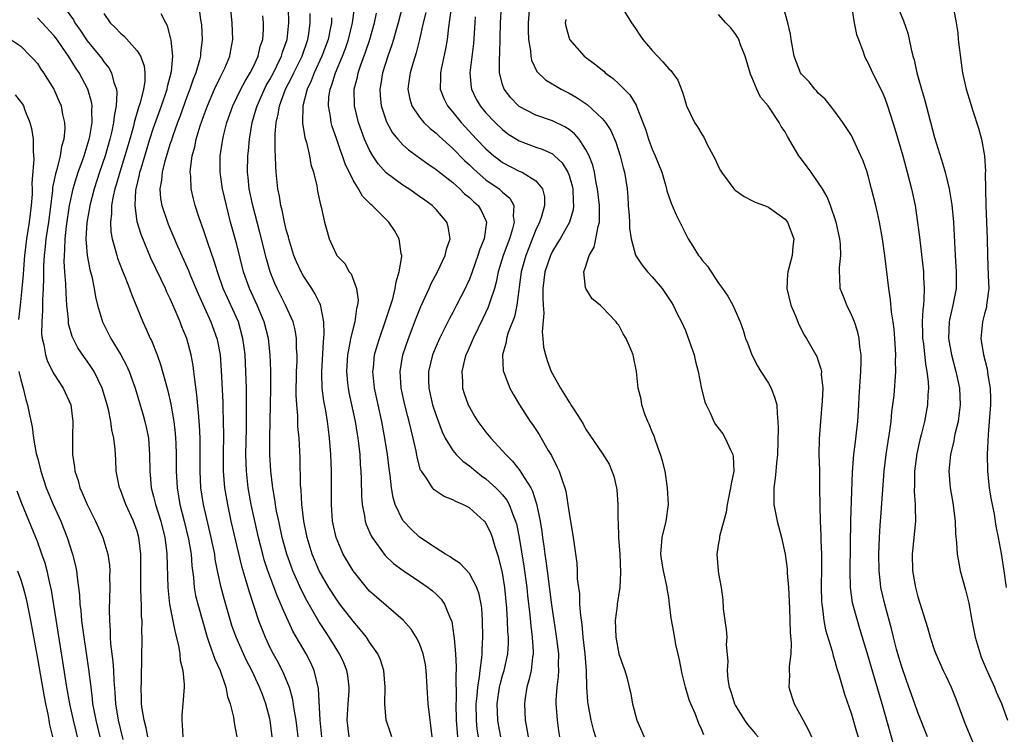
# Model space of a CAD drawing. Units: inches. Extents: x 2502000 to 2505000, y 1476000 to 1479000.
# Drawn here: x 2503583 to 2503701, y 1476423 to 1476509 of the extents above; entities that cross this region are included whole.
import ezdxf

# ---------------------------------------------------------------- set-up
doc = ezdxf.new("R2010")
doc.units = ezdxf.units.IN
doc.header["$MEASUREMENT"] = 0
doc.layers.add('LD25021476_2ft', color=206, linetype='Continuous')

msp = doc.modelspace()

# ---------------------------------------------------------------- linework, layer by layer
at = {"layer": 'LD25021476_2ft'}
for points, elevation in [([(2503619.25, 1476423), (2503619.06, 1476425), (2503618.84, 1476428.84), (2503618.33, 1476431), (2503617.91, 1476431.91), (2503617.34, 1476433), (2503615.74, 1476435.74), (2503614.49, 1476438.49), (2503614.31, 1476439), (2503613.9, 1476439.9), (2503612.75, 1476443), (2503612.32, 1476444.32), (2503612.13, 1476445), (2503611.62, 1476447), (2503610.74, 1476451), (2503610.38, 1476453), (2503610.16, 1476455), (2503610.1, 1476457), (2503610.16, 1476460.16), (2503610.17, 1476461.83), (2503610.19, 1476463), (2503610.19, 1476464.19), (2503610.17, 1476465), (2503610.11, 1476467), (2503610, 1476469), (2503609.9, 1476469.9), (2503609.75, 1476471), (2503609.2, 1476473), (2503608.29, 1476475), (2503607.87, 1476475.87), (2503607.38, 1476477), (2503606.68, 1476479), (2503606.29, 1476480.29), (2503605.51, 1476482.49), (2503605, 1476484.07), (2503604.48, 1476485.52), (2503604.01, 1476487), (2503603.8, 1476487.8), (2503603.53, 1476489), (2503603.46, 1476490.54), (2503603.4, 1476491), (2503603.42, 1476491.42), (2503603.64, 1476493), (2503603.95, 1476494.05), (2503604.12, 1476495), (2503604.61, 1476496.61), (2503605, 1476497.72), (2503605.47, 1476499), (2503606.32, 1476501), (2503607, 1476502.43), (2503607.19, 1476502.81), (2503607.3, 1476503), (2503607.56, 1476503.56), (2503608.17, 1476505), (2503608.29, 1476505.71), (2503608.54, 1476507), (2503608.44, 1476509), (2503608.13, 1476512.13)], 8528), ([(2503688.1, 1476512.1), (2503689.26, 1476509.26), (2503689.78, 1476507.78), (2503689.96, 1476507), (2503690.18, 1476505.82), (2503690.39, 1476505), (2503690.55, 1476504.55), (2503690.87, 1476503), (2503691.44, 1476501), (2503691.8, 1476499.8), (2503693, 1476495.18), (2503693.99, 1476491.99), (2503694.26, 1476491), (2503694.75, 1476489), (2503695.09, 1476487.09), (2503695.28, 1476485), (2503695.46, 1476481), (2503695.59, 1476479), (2503695.58, 1476477), (2503695.2, 1476475), (2503694.78, 1476473.22), (2503694.75, 1476473), (2503694.69, 1476471), (2503695.03, 1476469), (2503695.57, 1476467), (2503696, 1476465), (2503696.1, 1476463), (2503695.98, 1476462.02), (2503695.83, 1476461), (2503695.45, 1476459.45), (2503695.37, 1476459), (2503695.33, 1476458.67), (2503694.93, 1476457), (2503694.73, 1476455), (2503694.87, 1476453), (2503695.19, 1476451.19), (2503695.47, 1476449), (2503695.51, 1476447.51), (2503695.64, 1476446.36), (2503695.72, 1476445), (2503695.91, 1476443.91), (2503696.1, 1476443), (2503696.72, 1476440.72), (2503697.11, 1476439.11), (2503697.48, 1476437), (2503697.87, 1476435), (2503698.48, 1476433), (2503698.62, 1476432.62), (2503699.21, 1476431.21), (2503699.59, 1476430.41), (2503700.2, 1476429), (2503700.43, 1476428.43), (2503701.04, 1476427.04), (2503701.76, 1476425)], 8564), ([(2503588.13, 1476511), (2503589.35, 1476509.35), (2503589.53, 1476509), (2503590.14, 1476508.14), (2503591, 1476506.85), (2503592.53, 1476505), (2503592.73, 1476504.73), (2503593, 1476504.31), (2503593.59, 1476503.59), (2503593.92, 1476503), (2503594.2, 1476501.8), (2503594.51, 1476501), (2503594.57, 1476500.57), (2503594.47, 1476499), (2503594.23, 1476497.77), (2503594.18, 1476497), (2503593.97, 1476495.97), (2503593.74, 1476495), (2503593.17, 1476493), (2503592.49, 1476491), (2503591.83, 1476489), (2503591.31, 1476487), (2503591.28, 1476486.72), (2503590.97, 1476484.97), (2503590.85, 1476483), (2503590.99, 1476480.99), (2503591.3, 1476479.31), (2503591.54, 1476478.46), (2503591.84, 1476477), (2503592.01, 1476476.01), (2503592.26, 1476475), (2503592.85, 1476473), (2503593.84, 1476471), (2503595.03, 1476469), (2503595.73, 1476467.73), (2503596.05, 1476467), (2503596.78, 1476465), (2503597.74, 1476461.74), (2503597.94, 1476461), (2503598.14, 1476460.14), (2503598.36, 1476459), (2503598.52, 1476457), (2503598.53, 1476455), (2503598.58, 1476454.58), (2503598.71, 1476453), (2503599, 1476451.97), (2503599.23, 1476451), (2503599.85, 1476449), (2503600.35, 1476447), (2503600.56, 1476445.44), (2503600.6, 1476445), (2503600.69, 1476441), (2503600.91, 1476439), (2503601.58, 1476435.58), (2503602.01, 1476433.99), (2503602.16, 1476433), (2503602.2, 1476432.2), (2503602.53, 1476431), (2503602.68, 1476429.32), (2503602.66, 1476429), (2503602.52, 1476427), (2503602.38, 1476425.62), (2503602.38, 1476425), (2503602.45, 1476424.45), (2503602.52, 1476423)], 8520), ([(2503593, 1476510.12), (2503593.76, 1476509), (2503594.41, 1476508.41), (2503595, 1476507.77), (2503595.43, 1476507.43), (2503597, 1476505.64), (2503597.4, 1476505), (2503597.84, 1476503.84), (2503597.93, 1476503), (2503597.92, 1476501.92), (2503597.78, 1476501), (2503597.38, 1476499.38), (2503597.19, 1476498.81), (2503596.72, 1476497.28), (2503596.67, 1476497), (2503596.56, 1476496.56), (2503596.13, 1476495), (2503595.55, 1476493), (2503594.92, 1476491), (2503594.5, 1476489.5), (2503594.34, 1476489), (2503594.14, 1476488.14), (2503593.94, 1476487), (2503593.94, 1476486.06), (2503593.79, 1476485), (2503593.84, 1476483.84), (2503593.99, 1476483), (2503594.41, 1476481.59), (2503594.55, 1476481), (2503594.66, 1476480.66), (2503595.21, 1476479.21), (2503595.53, 1476478.47), (2503596.09, 1476477), (2503596.32, 1476476.32), (2503597.69, 1476473), (2503598.11, 1476472.11), (2503598.59, 1476471), (2503598.73, 1476470.73), (2503599.41, 1476469), (2503599.84, 1476467.84), (2503600.45, 1476465.55), (2503600.7, 1476464.7), (2503601.07, 1476463.07), (2503601.43, 1476461), (2503601.6, 1476459.6), (2503601.65, 1476459), (2503601.67, 1476458.33), (2503601.73, 1476457), (2503601.72, 1476455), (2503601.82, 1476453), (2503602.01, 1476452.01), (2503602.17, 1476451), (2503602.67, 1476449), (2503603.19, 1476446.81), (2503603.5, 1476445), (2503603.6, 1476443.6), (2503603.79, 1476442.21), (2503603.88, 1476441), (2503604.04, 1476440.04), (2503604.3, 1476439), (2503605.44, 1476435), (2503605.7, 1476434.3), (2503606.35, 1476432.35), (2503606.99, 1476431), (2503607.7, 1476429), (2503607.88, 1476427.88), (2503608.23, 1476427), (2503608.61, 1476425.39), (2503608.69, 1476424.69), (2503609.02, 1476423)], 8522), ([(2503613.28, 1476423), (2503613.04, 1476425), (2503613, 1476425.19), (2503612.51, 1476427), (2503612.09, 1476428.09), (2503611.75, 1476429), (2503610.81, 1476431), (2503610.19, 1476432.19), (2503609.81, 1476433), (2503608.93, 1476435), (2503608.43, 1476436.43), (2503607.52, 1476439.52), (2503607.13, 1476441), (2503606.7, 1476443), (2503606.42, 1476444.42), (2503606.35, 1476445), (2503606.11, 1476446.11), (2503605.94, 1476447), (2503605, 1476451), (2503604.69, 1476453), (2503604.58, 1476455), (2503604.6, 1476457), (2503604.59, 1476459), (2503604.53, 1476460.53), (2503604.49, 1476461), (2503604.42, 1476461.58), (2503604.21, 1476464.21), (2503603.94, 1476466.06), (2503603.85, 1476467), (2503603.75, 1476467.75), (2503603.52, 1476469), (2503602.98, 1476471), (2503602.41, 1476472.41), (2503602.19, 1476473), (2503601.61, 1476474.39), (2503601, 1476475.75), (2503600.58, 1476476.58), (2503600.41, 1476477), (2503599.9, 1476478.1), (2503598.68, 1476480.68), (2503597.5, 1476483.5), (2503597.03, 1476485.03), (2503596.76, 1476487), (2503596.86, 1476488.86), (2503596.89, 1476489), (2503597.3, 1476490.7), (2503597.34, 1476491), (2503597.48, 1476491.48), (2503598.56, 1476495), (2503599, 1476496.36), (2503599.95, 1476499), (2503600.62, 1476501), (2503600.67, 1476501.33), (2503601, 1476502.53), (2503601.15, 1476503.15), (2503601.3, 1476505), (2503601.09, 1476506.91), (2503601.08, 1476507.08), (2503600.65, 1476508.65), (2503600.45, 1476509), (2503599.91, 1476510.09)], 8524), ([(2503604.45, 1476511), (2503604.65, 1476509.35), (2503604.71, 1476509), (2503604.74, 1476508.74), (2503604.83, 1476507), (2503604.63, 1476505.37), (2503604.62, 1476505), (2503604.5, 1476504.5), (2503604.06, 1476503), (2503603.76, 1476502.24), (2503603.34, 1476501), (2503603, 1476500.09), (2503602.2, 1476497.8), (2503601.89, 1476497), (2503601.26, 1476495.26), (2503601.14, 1476494.86), (2503601, 1476494.47), (2503600.34, 1476492.34), (2503600.02, 1476491), (2503599.95, 1476490.05), (2503599.76, 1476489), (2503599.84, 1476487.84), (2503599.99, 1476487), (2503600.65, 1476485), (2503600.75, 1476484.75), (2503601.88, 1476482.12), (2503603.19, 1476479.19), (2503603.45, 1476478.55), (2503604.37, 1476476.37), (2503605.89, 1476473), (2503606.59, 1476471), (2503606.67, 1476470.67), (2503606.99, 1476469), (2503607.14, 1476467.14), (2503607.31, 1476463.31), (2503607.32, 1476462.68), (2503607.38, 1476461), (2503607.4, 1476459.4), (2503607.36, 1476457), (2503607.37, 1476455), (2503607.53, 1476453), (2503607.87, 1476451), (2503608.31, 1476449), (2503609.56, 1476443.56), (2503610.06, 1476441.94), (2503610.48, 1476440.48), (2503611.64, 1476437), (2503612.01, 1476436.01), (2503612.42, 1476435), (2503613, 1476433.78), (2503613.4, 1476433), (2503613.97, 1476431.97), (2503614.65, 1476430.65), (2503615.3, 1476429), (2503615.69, 1476427.69), (2503615.92, 1476426.08), (2503616.11, 1476425), (2503616.34, 1476423)], 8526), ([(2503627.66, 1476423), (2503627.5, 1476423.5), (2503627, 1476425), (2503626.83, 1476427), (2503626.86, 1476429), (2503626.69, 1476431), (2503626.29, 1476432.29), (2503625.97, 1476433), (2503625, 1476434.41), (2503624.62, 1476435), (2503623.9, 1476435.9), (2503623, 1476436.94), (2503621.43, 1476439), (2503621, 1476439.58), (2503620.09, 1476441), (2503618.94, 1476443), (2503618.1, 1476445), (2503617.48, 1476447), (2503617.41, 1476447.41), (2503617.07, 1476449), (2503616.82, 1476451), (2503616.74, 1476452.74), (2503616.68, 1476453.32), (2503616.62, 1476456.62), (2503616.59, 1476457.41), (2503616.5, 1476459), (2503616.37, 1476460.37), (2503616.34, 1476461.66), (2503616.23, 1476463), (2503616.17, 1476464.17), (2503616.2, 1476467), (2503616.26, 1476468.26), (2503616.26, 1476469), (2503616.2, 1476469.8), (2503616.19, 1476471), (2503616.03, 1476472.03), (2503615.78, 1476473), (2503614.89, 1476475), (2503613.88, 1476477), (2503613.6, 1476477.6), (2503613.02, 1476479.02), (2503612.57, 1476480.57), (2503611.77, 1476483.77), (2503610.92, 1476487), (2503610.51, 1476489), (2503610.38, 1476490.38), (2503610.3, 1476491), (2503610.33, 1476493), (2503610.4, 1476493.6), (2503610.52, 1476495), (2503610.86, 1476497), (2503611.36, 1476498.64), (2503611.45, 1476499), (2503612.34, 1476501), (2503612.56, 1476501.44), (2503613, 1476502.2), (2503613.41, 1476503), (2503613.82, 1476503.82), (2503614.39, 1476505), (2503614.52, 1476505.48), (2503615.07, 1476507), (2503615.26, 1476509), (2503615.22, 1476510.78)], 8532), ([(2503632.53, 1476423), (2503632.38, 1476424.38), (2503632.27, 1476425), (2503632.05, 1476427), (2503631.91, 1476429), (2503631.81, 1476431), (2503631.71, 1476431.71), (2503631.46, 1476433), (2503631, 1476434.23), (2503630.61, 1476435), (2503629.98, 1476435.98), (2503629.04, 1476437.04), (2503625.83, 1476439.83), (2503625, 1476440.56), (2503624.61, 1476441), (2503623, 1476443), (2503621.83, 1476445), (2503621.56, 1476445.56), (2503620.97, 1476447), (2503620.62, 1476448.62), (2503620.54, 1476449), (2503620.4, 1476451), (2503620.39, 1476455), (2503620.33, 1476457), (2503620.18, 1476459), (2503620.04, 1476460.04), (2503619.92, 1476461), (2503619.72, 1476462.28), (2503619.48, 1476463.48), (2503619.29, 1476465), (2503619.25, 1476466.75), (2503619.23, 1476467), (2503619.43, 1476470.57), (2503619.54, 1476471.54), (2503619.49, 1476473), (2503619.07, 1476475.07), (2503619, 1476475.19), (2503618.42, 1476476.42), (2503618.05, 1476477), (2503617, 1476478.58), (2503616.76, 1476479), (2503616.2, 1476480.2), (2503615.88, 1476481), (2503615.26, 1476483), (2503615.22, 1476483.22), (2503615, 1476483.97), (2503614.75, 1476485), (2503614.46, 1476486.46), (2503614.31, 1476487), (2503614.14, 1476488.14), (2503613.96, 1476489), (2503613.74, 1476491), (2503613.69, 1476491.69), (2503613.66, 1476493), (2503613.62, 1476493.62), (2503613.64, 1476495), (2503613.62, 1476495.62), (2503613.73, 1476497), (2503614, 1476498), (2503614.13, 1476499), (2503614.89, 1476501), (2503615.61, 1476502.39), (2503615.88, 1476503), (2503616.86, 1476505), (2503617.57, 1476507), (2503617.68, 1476507.68), (2503617.86, 1476509), (2503617.86, 1476510.14)], 8534), ([(2503638.09, 1476423), (2503637.95, 1476423.95), (2503637.86, 1476425), (2503637.84, 1476427), (2503637.95, 1476427.95), (2503638.01, 1476429), (2503638.24, 1476430.24), (2503638.3, 1476431), (2503638.52, 1476432.52), (2503638.54, 1476433), (2503638.53, 1476433.47), (2503638.61, 1476435), (2503638.58, 1476437), (2503638.49, 1476438.49), (2503638.42, 1476439), (2503638.19, 1476440.19), (2503637.89, 1476441), (2503637, 1476442.69), (2503635.89, 1476443.89), (2503635, 1476444.44), (2503634.69, 1476444.69), (2503634.15, 1476445), (2503633, 1476445.74), (2503631, 1476447.07), (2503630, 1476448), (2503629.06, 1476449), (2503629, 1476449.08), (2503628.08, 1476451), (2503627.82, 1476451.82), (2503627.64, 1476453), (2503627.48, 1476454.52), (2503627.34, 1476455.34), (2503627.16, 1476457), (2503626.84, 1476459), (2503626.46, 1476461), (2503625.59, 1476465), (2503625.39, 1476467), (2503625.45, 1476467.45), (2503625.6, 1476469), (2503625.9, 1476470.1), (2503626.17, 1476471), (2503626.88, 1476473), (2503627.78, 1476475.78), (2503628.09, 1476477), (2503628.19, 1476477.81), (2503628.57, 1476479), (2503628.86, 1476480.87), (2503628.86, 1476481), (2503628.81, 1476481.19), (2503628.57, 1476483), (2503628.01, 1476484.01), (2503627.31, 1476485), (2503627, 1476485.3), (2503625.32, 1476487), (2503625.14, 1476487.14), (2503624.14, 1476488.14), (2503623.64, 1476489), (2503623, 1476490.04), (2503622.04, 1476492.04), (2503621.73, 1476493), (2503621.52, 1476493.52), (2503621, 1476495.08), (2503620.5, 1476496.5), (2503620.37, 1476497), (2503620.27, 1476497.73), (2503620.03, 1476499), (2503620.09, 1476500.09), (2503620.23, 1476501), (2503620.45, 1476501.55), (2503620.87, 1476503), (2503621.73, 1476505), (2503622.08, 1476505.92), (2503622.46, 1476507), (2503622.93, 1476509), (2503623.17, 1476510.83)], 8538), ([(2503640.79, 1476423), (2503640.5, 1476424.5), (2503640.42, 1476425), (2503640.36, 1476427), (2503640.64, 1476429), (2503640.7, 1476429.3), (2503641, 1476430.4), (2503641.18, 1476431), (2503641.63, 1476433), (2503641.7, 1476434.3), (2503641.7, 1476435), (2503641.64, 1476435.64), (2503641.59, 1476437), (2503641.51, 1476438.49), (2503641.27, 1476441), (2503641, 1476442.75), (2503640.57, 1476444.57), (2503640.12, 1476445.88), (2503639.78, 1476447), (2503639.57, 1476447.57), (2503639, 1476448.76), (2503638.89, 1476448.89), (2503638.79, 1476449), (2503637, 1476450.57), (2503636.21, 1476451), (2503635.36, 1476451.36), (2503635, 1476451.57), (2503633.97, 1476451.97), (2503633, 1476452.59), (2503632.76, 1476452.76), (2503632.57, 1476453), (2503631.85, 1476454.15), (2503631.23, 1476455), (2503631.14, 1476455.14), (2503630.71, 1476456.71), (2503630.59, 1476457.41), (2503630.24, 1476459), (2503629.99, 1476459.99), (2503629.77, 1476461), (2503629.6, 1476461.6), (2503629.24, 1476463), (2503628.8, 1476465), (2503628.67, 1476467), (2503629, 1476469), (2503629.66, 1476471), (2503630.58, 1476473.42), (2503631.16, 1476474.84), (2503631.46, 1476475.46), (2503632.17, 1476477), (2503632.41, 1476477.59), (2503633.17, 1476479), (2503634.1, 1476481), (2503634.25, 1476481.75), (2503634.69, 1476483), (2503634.45, 1476484.45), (2503634.29, 1476485), (2503633, 1476486.52), (2503632.53, 1476487), (2503631.63, 1476487.63), (2503631, 1476488.1), (2503629.73, 1476489), (2503629, 1476489.47), (2503627, 1476490.95), (2503626.02, 1476492.02), (2503625.38, 1476493), (2503625, 1476493.67), (2503624.4, 1476495), (2503624.01, 1476496.01), (2503623.66, 1476497), (2503623.18, 1476499), (2503623.15, 1476501), (2503623.53, 1476502.47), (2503623.62, 1476503), (2503623.94, 1476503.94), (2503624.52, 1476505.48), (2503625.02, 1476507), (2503625.58, 1476509), (2503625.82, 1476510.18)], 8540), ([(2503628.94, 1476511), (2503628.42, 1476509), (2503628.18, 1476508.18), (2503627.86, 1476507), (2503627.66, 1476506.34), (2503627.18, 1476505), (2503626.56, 1476503), (2503626.35, 1476501.65), (2503626.23, 1476501), (2503626.27, 1476500.27), (2503626.4, 1476499), (2503627, 1476497.21), (2503627.08, 1476497), (2503627.77, 1476495.77), (2503628.38, 1476495), (2503629, 1476494.31), (2503629.69, 1476493.69), (2503631, 1476492.76), (2503632.01, 1476492.01), (2503633, 1476491.36), (2503633.19, 1476491.19), (2503635, 1476489.76), (2503635.85, 1476489), (2503636.42, 1476488.42), (2503637, 1476487.95), (2503637.49, 1476487.49), (2503638.05, 1476487), (2503638.42, 1476486.42), (2503639, 1476485.21), (2503639.08, 1476485), (2503638.78, 1476483), (2503638.26, 1476481.74), (2503638.04, 1476481), (2503637.33, 1476479), (2503637, 1476478.13), (2503636.65, 1476477.35), (2503636.48, 1476477), (2503635.47, 1476475), (2503635, 1476474.1), (2503634.61, 1476473.39), (2503633.41, 1476471), (2503633, 1476470.07), (2503632.57, 1476469), (2503632.08, 1476467), (2503632.08, 1476465.92), (2503632.11, 1476465), (2503632.58, 1476463), (2503633, 1476461.7), (2503633.74, 1476459.74), (2503634.11, 1476459), (2503635, 1476457.48), (2503635.4, 1476457), (2503636.2, 1476456.2), (2503637, 1476455.65), (2503637.77, 1476455), (2503638.46, 1476454.46), (2503639, 1476454.09), (2503640.18, 1476453), (2503640.59, 1476452.59), (2503641, 1476452.14), (2503641.51, 1476451.51), (2503641.78, 1476451), (2503642.23, 1476449.77), (2503642.57, 1476449), (2503642.67, 1476448.67), (2503643.01, 1476447.01), (2503643.57, 1476443.57), (2503643.93, 1476441), (2503644.02, 1476440.02), (2503644.28, 1476437.72), (2503644.39, 1476436.39), (2503644.58, 1476435), (2503644.7, 1476433.3), (2503644.7, 1476433), (2503644.62, 1476432.62), (2503644.44, 1476431), (2503644.18, 1476429.82), (2503643.92, 1476429), (2503643.72, 1476427.72), (2503643.63, 1476427), (2503643.73, 1476425), (2503643.94, 1476423.94), (2503644.07, 1476423)], 8542), ([(2503631.75, 1476510.25), (2503631.46, 1476509), (2503631.02, 1476506.98), (2503630.6, 1476505.4), (2503630.22, 1476504.22), (2503629.86, 1476503), (2503629.66, 1476501.66), (2503629.59, 1476501), (2503629.83, 1476499.83), (2503630.08, 1476499), (2503631, 1476497.65), (2503631.53, 1476497), (2503632.27, 1476496.27), (2503633, 1476495.7), (2503633.35, 1476495.35), (2503635, 1476493.87), (2503636.43, 1476492.43), (2503637, 1476491.9), (2503637.45, 1476491.45), (2503637.94, 1476491), (2503639, 1476490.1), (2503640.58, 1476489), (2503640.81, 1476488.81), (2503641, 1476488.61), (2503641.87, 1476487.87), (2503642.34, 1476487), (2503642.28, 1476485.72), (2503642.41, 1476485), (2503642.21, 1476484.21), (2503641.83, 1476483), (2503641.08, 1476481), (2503640.48, 1476479), (2503640.24, 1476477.76), (2503640.02, 1476477), (2503639.5, 1476475.5), (2503639.36, 1476475), (2503639.26, 1476474.74), (2503638.62, 1476473.38), (2503637.45, 1476471), (2503636.72, 1476469.28), (2503636.59, 1476469), (2503636.43, 1476468.43), (2503636.09, 1476467), (2503636.19, 1476465.81), (2503636.19, 1476465), (2503636.38, 1476464.38), (2503636.86, 1476463), (2503637, 1476462.71), (2503637.63, 1476461.63), (2503638.02, 1476461), (2503639, 1476459.72), (2503639.58, 1476459), (2503641, 1476457.46), (2503641.39, 1476457), (2503642.21, 1476456.21), (2503643.08, 1476455.08), (2503643.3, 1476454.7), (2503644.39, 1476453), (2503644.61, 1476452.61), (2503645, 1476451.31), (2503645.08, 1476451.08), (2503645.51, 1476449), (2503645.72, 1476447.72), (2503645.8, 1476447), (2503645.96, 1476445.96), (2503646.08, 1476445), (2503646.2, 1476444.2), (2503646.35, 1476443), (2503646.9, 1476438.9), (2503647.17, 1476437), (2503647.43, 1476435.43), (2503647.74, 1476433), (2503647.71, 1476431.71), (2503647.74, 1476431), (2503647.71, 1476430.29), (2503647.53, 1476429), (2503647.42, 1476427.42), (2503647.41, 1476427), (2503647.46, 1476426.54), (2503647.56, 1476425), (2503647.73, 1476423.73), (2503647.86, 1476423)], 8544), ([(2503634.85, 1476511), (2503634.63, 1476509.37), (2503634.48, 1476508.48), (2503634.32, 1476507), (2503634.14, 1476505.86), (2503633.64, 1476503.64), (2503633.52, 1476503), (2503633.54, 1476502.46), (2503633.49, 1476501), (2503633.91, 1476499.91), (2503634.36, 1476499), (2503635, 1476498.24), (2503636, 1476497), (2503637.88, 1476495), (2503639, 1476493.84), (2503639.95, 1476493), (2503640.53, 1476492.53), (2503641, 1476492.19), (2503643, 1476491.15), (2503643.37, 1476491), (2503645, 1476489.97), (2503645.82, 1476489), (2503646.04, 1476488.04), (2503646.05, 1476487), (2503645.67, 1476485.67), (2503645.44, 1476485), (2503645, 1476484.07), (2503643.8, 1476481), (2503643.25, 1476479), (2503642.73, 1476475), (2503642.42, 1476473.58), (2503641.69, 1476471.69), (2503641.49, 1476471), (2503641.45, 1476470.55), (2503641, 1476469), (2503641.09, 1476467.09), (2503641.11, 1476467), (2503641.87, 1476465), (2503642.27, 1476464.27), (2503643.02, 1476463), (2503644.32, 1476461), (2503644.61, 1476460.61), (2503645.41, 1476459.41), (2503646.5, 1476457.5), (2503646.88, 1476456.88), (2503647.55, 1476455.55), (2503647.8, 1476455), (2503648.21, 1476453.79), (2503648.5, 1476453), (2503648.6, 1476452.6), (2503648.87, 1476451), (2503649, 1476449.93), (2503649.5, 1476447), (2503649.92, 1476443.92), (2503649.96, 1476443), (2503649.98, 1476442.02), (2503650.12, 1476441), (2503650.25, 1476440.25), (2503650.28, 1476439), (2503650.37, 1476437.63), (2503650.53, 1476436.53), (2503650.67, 1476435), (2503650.89, 1476433), (2503651.05, 1476430.95), (2503651.12, 1476429), (2503651.23, 1476427.23), (2503651.26, 1476427), (2503651.62, 1476425), (2503651.9, 1476423.9), (2503652.17, 1476423)], 8546), ([(2503665.23, 1476423.23), (2503665, 1476423.86), (2503664.63, 1476424.63), (2503664.18, 1476425.82), (2503663.66, 1476427), (2503663.47, 1476427.47), (2503663.02, 1476429), (2503662.6, 1476430.6), (2503662.29, 1476432.29), (2503661.87, 1476434.13), (2503661.6, 1476435.6), (2503661.3, 1476437.3), (2503661.11, 1476439), (2503661, 1476439.77), (2503660.82, 1476440.82), (2503660.81, 1476441), (2503660.37, 1476443), (2503660.18, 1476444.18), (2503660.07, 1476445), (2503660.22, 1476447), (2503660.69, 1476449), (2503660.96, 1476451), (2503660.87, 1476453), (2503660.56, 1476455), (2503660.26, 1476456.26), (2503660.03, 1476457), (2503659.44, 1476458.56), (2503659.23, 1476459.23), (2503659, 1476459.74), (2503658.66, 1476460.66), (2503658.49, 1476461), (2503658.13, 1476461.87), (2503657.77, 1476463), (2503657.68, 1476463.68), (2503657.31, 1476465), (2503657.12, 1476467), (2503656.77, 1476468.77), (2503656.71, 1476469), (2503656.52, 1476469.48), (2503655.86, 1476471), (2503655.53, 1476471.53), (2503655, 1476472.58), (2503654.8, 1476472.8), (2503654.66, 1476473), (2503653, 1476474.76), (2503652.75, 1476475), (2503651.78, 1476475.78), (2503651.02, 1476477), (2503651, 1476477.12), (2503650.79, 1476479), (2503651, 1476479.56), (2503651.44, 1476481), (2503652.02, 1476481.98), (2503652.23, 1476483), (2503652.49, 1476484.49), (2503652.65, 1476485), (2503652.68, 1476485.32), (2503652.66, 1476487), (2503652.43, 1476489), (2503652.27, 1476489.73), (2503652.05, 1476491), (2503651.85, 1476491.85), (2503651.41, 1476493), (2503651, 1476493.8), (2503650.21, 1476495), (2503649.65, 1476495.65), (2503649, 1476496.15), (2503648.48, 1476496.48), (2503647, 1476497.19), (2503645, 1476497.9), (2503643, 1476498.94), (2503642.93, 1476499), (2503641.98, 1476499.98), (2503641.19, 1476501), (2503641, 1476501.57), (2503640.64, 1476503), (2503640.62, 1476504.62), (2503640.67, 1476505.33), (2503640.74, 1476509), (2503640.88, 1476511)], 8550), ([(2503644.23, 1476511), (2503644.07, 1476509), (2503644.07, 1476508.07), (2503644.11, 1476507), (2503644.36, 1476505.64), (2503644.4, 1476505), (2503644.49, 1476504.49), (2503645.14, 1476503.14), (2503646.15, 1476502.15), (2503648.06, 1476501), (2503649, 1476500.54), (2503649.98, 1476499.98), (2503651.17, 1476499.17), (2503653, 1476497.47), (2503653.38, 1476497), (2503654.03, 1476496.03), (2503654.62, 1476494.62), (2503655.15, 1476493), (2503655.53, 1476491.53), (2503655.69, 1476491), (2503655.98, 1476489), (2503656.06, 1476488.06), (2503656.12, 1476487), (2503656.23, 1476485.77), (2503656.28, 1476485), (2503656.28, 1476484.28), (2503656.49, 1476483), (2503657, 1476481.04), (2503657.8, 1476479.8), (2503658.46, 1476479), (2503659, 1476478.4), (2503660.21, 1476477), (2503660.54, 1476476.54), (2503661.34, 1476475.34), (2503661.54, 1476475), (2503662.03, 1476473.97), (2503662.52, 1476473), (2503663, 1476471.94), (2503663.27, 1476471.27), (2503664.06, 1476469), (2503664.23, 1476468.23), (2503664.55, 1476467), (2503664.94, 1476464.94), (2503665.35, 1476463.35), (2503665.5, 1476463), (2503665.97, 1476462.03), (2503666.43, 1476461), (2503666.64, 1476460.64), (2503667.5, 1476459.5), (2503667.79, 1476459), (2503668.43, 1476457.57), (2503668.72, 1476457), (2503668.76, 1476456.76), (2503668.82, 1476455), (2503668.51, 1476453.49), (2503668.44, 1476453), (2503668.02, 1476451), (2503667.92, 1476450.08), (2503667.13, 1476447.13), (2503667.11, 1476446.89), (2503667, 1476446.32), (2503666.81, 1476445), (2503666.96, 1476443), (2503667, 1476442.69), (2503667.33, 1476441), (2503667.52, 1476439.52), (2503667.56, 1476438.44), (2503667.75, 1476437), (2503667.93, 1476435.93), (2503667.98, 1476435), (2503667.93, 1476434.07), (2503668.11, 1476432.11), (2503668.03, 1476431), (2503668.1, 1476429.9), (2503668.27, 1476429), (2503668.47, 1476428.47), (2503668.9, 1476427), (2503669, 1476426.81), (2503670.14, 1476425), (2503670.49, 1476424.49), (2503671, 1476423.89), (2503671.42, 1476423.42), (2503671.78, 1476423)], 8552), ([(2503655.27, 1476511), (2503656.5, 1476509), (2503657, 1476508.32), (2503657.52, 1476507.52), (2503657.89, 1476507), (2503659, 1476505.66), (2503660.31, 1476504.31), (2503661, 1476503.45), (2503661.25, 1476503.25), (2503661.45, 1476503), (2503662.08, 1476502.09), (2503662.67, 1476500.67), (2503663, 1476499.43), (2503663.15, 1476499), (2503664.12, 1476497), (2503664.48, 1476496.47), (2503665, 1476495.59), (2503665.23, 1476495.23), (2503665.64, 1476494.36), (2503666.58, 1476492.58), (2503667, 1476491.68), (2503667.22, 1476491.22), (2503667.35, 1476491), (2503668.85, 1476489), (2503669, 1476488.85), (2503670.09, 1476488.09), (2503671, 1476487.62), (2503671.42, 1476487.42), (2503672.52, 1476487), (2503673, 1476486.79), (2503675, 1476485.36), (2503675.28, 1476485), (2503676.05, 1476483), (2503675.92, 1476482.08), (2503675.85, 1476481), (2503675.47, 1476479.47), (2503675.32, 1476479), (2503675.28, 1476478.72), (2503675.22, 1476477), (2503675.71, 1476475), (2503676.27, 1476473.73), (2503676.55, 1476473), (2503676.66, 1476472.66), (2503677.33, 1476471.33), (2503677.58, 1476471), (2503678.69, 1476469), (2503678.81, 1476468.81), (2503679, 1476468.31), (2503679.32, 1476467.32), (2503679.37, 1476467), (2503679.35, 1476466.65), (2503679.54, 1476465), (2503679.49, 1476463.49), (2503679.26, 1476461), (2503679.11, 1476458.89), (2503679.08, 1476457), (2503679.13, 1476455.13), (2503679.16, 1476453), (2503679.17, 1476450.83), (2503679.22, 1476449), (2503679.31, 1476447.31), (2503679.32, 1476446.68), (2503679.38, 1476445), (2503679.39, 1476443.39), (2503679.36, 1476441), (2503679.39, 1476439.39), (2503679.42, 1476439), (2503679.52, 1476438.48), (2503679.68, 1476437), (2503679.88, 1476435.88), (2503680.66, 1476433.34), (2503680.78, 1476432.78), (2503681, 1476432.14), (2503681.24, 1476431.24), (2503681.49, 1476430.51), (2503682.15, 1476428.15), (2503683, 1476425.73), (2503683.6, 1476423.6), (2503683.79, 1476423)], 8556), ([(2503692.16, 1476423), (2503691, 1476425.93), (2503690.63, 1476427), (2503689.66, 1476429.66), (2503689, 1476431.56), (2503688.58, 1476433), (2503688.42, 1476433.58), (2503688.05, 1476435), (2503687.85, 1476435.85), (2503687, 1476439), (2503686.55, 1476441), (2503686.51, 1476441.49), (2503686.32, 1476443), (2503686.29, 1476445), (2503686.36, 1476447), (2503686.46, 1476448.46), (2503686.52, 1476449.48), (2503686.95, 1476455), (2503687.19, 1476457), (2503687.41, 1476458.59), (2503687.57, 1476459.57), (2503687.76, 1476461), (2503687.87, 1476462.14), (2503687.99, 1476463), (2503688.12, 1476464.12), (2503688.32, 1476467), (2503688.31, 1476468.31), (2503688.34, 1476469), (2503688.22, 1476471), (2503688.12, 1476472.12), (2503688, 1476473), (2503687.81, 1476474.19), (2503687.7, 1476475.7), (2503687.49, 1476477), (2503687.03, 1476481), (2503686.73, 1476483), (2503686.36, 1476485), (2503686.12, 1476486.12), (2503685.92, 1476487), (2503685.42, 1476489), (2503685, 1476490.58), (2503684.87, 1476491), (2503684.39, 1476492.39), (2503684.14, 1476493), (2503683.22, 1476495), (2503683, 1476495.42), (2503681.94, 1476497), (2503681, 1476498.31), (2503680.48, 1476499), (2503679.82, 1476499.82), (2503679, 1476500.55), (2503678.8, 1476500.8), (2503678.59, 1476501), (2503677.89, 1476501.89), (2503677, 1476502.83), (2503676.88, 1476503), (2503676.35, 1476504.35), (2503676.11, 1476505), (2503675.74, 1476507), (2503675.66, 1476507.66), (2503675.35, 1476509), (2503674.76, 1476511)], 8560), ([(2503682.99, 1476511), (2503683.33, 1476509), (2503683.62, 1476507.62), (2503683.83, 1476507), (2503684.35, 1476505.65), (2503684.57, 1476505), (2503684.7, 1476504.7), (2503685, 1476504.14), (2503685.53, 1476503), (2503686.68, 1476500.68), (2503687, 1476499.93), (2503687.34, 1476499), (2503687.97, 1476497), (2503688.23, 1476496.23), (2503689.18, 1476493), (2503689.72, 1476491), (2503690.23, 1476489), (2503690.65, 1476487), (2503690.95, 1476484.95), (2503691.17, 1476483.17), (2503691.65, 1476479), (2503691.67, 1476478.33), (2503691.75, 1476477), (2503691.72, 1476475.72), (2503691.65, 1476475), (2503691.57, 1476474.43), (2503691.52, 1476473), (2503691.56, 1476471.56), (2503691.56, 1476471), (2503691.65, 1476470.35), (2503691.89, 1476467.89), (2503692.07, 1476467), (2503692.23, 1476465.77), (2503692.25, 1476465), (2503692.18, 1476464.18), (2503692.15, 1476463), (2503691.77, 1476461), (2503691.38, 1476459.38), (2503691.22, 1476458.78), (2503690.86, 1476457.14), (2503690.58, 1476455), (2503690.59, 1476453.41), (2503690.56, 1476452.56), (2503690.68, 1476451), (2503690.66, 1476450.66), (2503690.69, 1476449), (2503690.29, 1476445), (2503690.35, 1476443), (2503690.71, 1476441), (2503691, 1476439.88), (2503692.16, 1476436.16), (2503692.46, 1476435), (2503693, 1476433.39), (2503693.14, 1476433), (2503694.05, 1476431), (2503694.36, 1476430.36), (2503694.99, 1476428.99), (2503695.57, 1476427.57), (2503696.66, 1476424.66), (2503698.17, 1476421)], 8562), ([(2503695.27, 1476510.73), (2503695.61, 1476509), (2503695.79, 1476507.79), (2503695.86, 1476507), (2503696.19, 1476504.19), (2503696.36, 1476503), (2503696.79, 1476501), (2503697.32, 1476499.32), (2503697.59, 1476498.41), (2503698.3, 1476496.3), (2503698.65, 1476495), (2503699.02, 1476493), (2503699.12, 1476491.12), (2503699.11, 1476490.89), (2503699.12, 1476489), (2503699.16, 1476487), (2503699.25, 1476485), (2503699.32, 1476483), (2503699.36, 1476481), (2503699.47, 1476478.53), (2503699.52, 1476477), (2503699.29, 1476475.29), (2503699.27, 1476475), (2503699.24, 1476474.76), (2503699, 1476473.95), (2503698.75, 1476473), (2503698.55, 1476471), (2503698.89, 1476469), (2503699.35, 1476467.35), (2503699.43, 1476466.57), (2503699.7, 1476465), (2503699.73, 1476463.73), (2503699.73, 1476463), (2503699.59, 1476461), (2503699.44, 1476459.44), (2503699.32, 1476457), (2503699.36, 1476455), (2503699.42, 1476454.58), (2503699.57, 1476453), (2503699.76, 1476451.76), (2503700.17, 1476449.83), (2503700.39, 1476448.39), (2503700.67, 1476447), (2503701, 1476445.09), (2503701.33, 1476443), (2503701.6, 1476441)], 8566), ([(2503598.3, 1476423), (2503598.1, 1476424.1), (2503597.85, 1476425), (2503597.62, 1476426.38), (2503597.55, 1476427), (2503597.55, 1476427.55), (2503597.49, 1476429), (2503597.52, 1476429.52), (2503597.54, 1476431), (2503597.56, 1476431.56), (2503597.57, 1476433), (2503597.61, 1476434.39), (2503597.61, 1476435), (2503597.57, 1476435.57), (2503597.61, 1476437), (2503597.55, 1476437.55), (2503597.54, 1476439), (2503597.5, 1476439.5), (2503597.46, 1476441), (2503597.45, 1476445), (2503597.23, 1476447), (2503597, 1476447.79), (2503596.57, 1476449), (2503595.64, 1476451), (2503595, 1476452.76), (2503594.9, 1476453), (2503594.5, 1476455), (2503594.43, 1476456.43), (2503594.35, 1476457.65), (2503594.21, 1476459), (2503593.97, 1476459.97), (2503593.86, 1476461), (2503593.57, 1476462.43), (2503593.42, 1476463), (2503592.86, 1476464.87), (2503592.82, 1476465), (2503591.83, 1476467), (2503591.51, 1476467.51), (2503591, 1476468.26), (2503590.68, 1476468.68), (2503589.88, 1476469.88), (2503589.3, 1476471), (2503589.21, 1476471.21), (2503588.76, 1476472.76), (2503588.74, 1476473), (2503588.74, 1476473.26), (2503588.56, 1476475), (2503588.45, 1476476.45), (2503588.43, 1476477.57), (2503588.31, 1476479), (2503588.24, 1476480.24), (2503588.25, 1476481), (2503588.31, 1476481.69), (2503588.35, 1476483), (2503588.51, 1476484.51), (2503588.88, 1476487), (2503589.3, 1476489), (2503589.45, 1476489.45), (2503589.91, 1476491), (2503590.43, 1476492.43), (2503590.62, 1476493), (2503591, 1476494.19), (2503591.24, 1476495), (2503591.3, 1476495.3), (2503591.58, 1476497), (2503591.54, 1476498.46), (2503591.58, 1476499), (2503591.51, 1476499.51), (2503591.08, 1476501), (2503590.02, 1476503), (2503589.61, 1476503.61), (2503588.75, 1476505), (2503587.21, 1476507.21), (2503587, 1476507.48), (2503585.59, 1476509), (2503585, 1476509.61)], 8518), ([(2503622.53, 1476423), (2503622.31, 1476425), (2503622.32, 1476425.68), (2503622.4, 1476427), (2503622.53, 1476428.53), (2503622.55, 1476429), (2503622.38, 1476430.38), (2503622.27, 1476431), (2503621.91, 1476431.91), (2503621.39, 1476433), (2503620.14, 1476435), (2503619.68, 1476435.68), (2503618.9, 1476436.9), (2503617.43, 1476439.43), (2503616.75, 1476440.75), (2503615.76, 1476443), (2503615.55, 1476443.55), (2503615.03, 1476445), (2503614.48, 1476447), (2503614.05, 1476449), (2503613.8, 1476450.2), (2503613.66, 1476451), (2503613.59, 1476451.59), (2503613.33, 1476453), (2503613.31, 1476453.31), (2503613.1, 1476455), (2503613, 1476457), (2503612.98, 1476459), (2503613.01, 1476461.01), (2503613.08, 1476463), (2503613.11, 1476465), (2503613.09, 1476467.09), (2503613.01, 1476469.01), (2503612.81, 1476471), (2503612.3, 1476473), (2503611.45, 1476475), (2503610.52, 1476477), (2503609.83, 1476479), (2503609, 1476482.32), (2503608.27, 1476485), (2503607.75, 1476487), (2503607.3, 1476489), (2503607.02, 1476491), (2503607.02, 1476493), (2503607.32, 1476495), (2503607.41, 1476495.41), (2503607.82, 1476497), (2503608.54, 1476499), (2503609.51, 1476501), (2503610.01, 1476501.99), (2503610.63, 1476503), (2503611, 1476503.75), (2503611.58, 1476505), (2503611.84, 1476506.16), (2503612.14, 1476507), (2503612.22, 1476508.22), (2503612.22, 1476509), (2503612.14, 1476509.86)], 8530), ([(2503620.41, 1476509.59), (2503620.39, 1476509), (2503620.26, 1476508.26), (2503620, 1476507), (2503619.26, 1476505), (2503618.33, 1476503), (2503617.97, 1476502.03), (2503617.47, 1476501), (2503616.95, 1476499), (2503616.93, 1476496.93), (2503617.21, 1476495.21), (2503617.4, 1476494.6), (2503617.75, 1476493), (2503617.93, 1476491.93), (2503618.23, 1476491), (2503618.63, 1476489.37), (2503618.74, 1476488.74), (2503619.08, 1476487.08), (2503619.17, 1476486.83), (2503619.57, 1476485), (2503619.87, 1476483.87), (2503620.14, 1476483), (2503621, 1476481.08), (2503621.05, 1476481), (2503622.01, 1476480.01), (2503622.55, 1476479), (2503622.76, 1476478.76), (2503623.4, 1476477), (2503623.6, 1476475.6), (2503623.54, 1476475), (2503623.42, 1476474.58), (2503623.21, 1476473), (2503623, 1476472.22), (2503622.71, 1476471), (2503622.66, 1476470.66), (2503622.33, 1476469), (2503622.2, 1476467), (2503622.34, 1476465.66), (2503622.4, 1476465), (2503622.49, 1476464.49), (2503623.26, 1476461), (2503623.48, 1476459.48), (2503623.57, 1476459), (2503623.66, 1476458.34), (2503623.8, 1476457), (2503623.85, 1476455.85), (2503623.93, 1476455), (2503623.97, 1476454.03), (2503624.01, 1476452.01), (2503624.09, 1476451), (2503624.38, 1476449.62), (2503624.46, 1476449), (2503624.59, 1476448.59), (2503625.2, 1476447.2), (2503625.31, 1476447), (2503626.85, 1476444.85), (2503627.88, 1476443.88), (2503629.03, 1476443.03), (2503631, 1476441.73), (2503632.05, 1476441), (2503632.58, 1476440.58), (2503633, 1476440.18), (2503633.59, 1476439.59), (2503634.02, 1476439), (2503634.69, 1476437.31), (2503634.84, 1476437), (2503634.88, 1476436.88), (2503635.15, 1476435.15), (2503635.16, 1476434.84), (2503635.34, 1476433), (2503635.42, 1476431.42), (2503635.41, 1476431), (2503635.37, 1476430.63), (2503635.4, 1476427.4), (2503635.38, 1476427), (2503635.43, 1476425), (2503635.52, 1476423.52), (2503635.56, 1476423)], 8536), ([(2503637.71, 1476509.71), (2503637.65, 1476509), (2503637.49, 1476506.51), (2503637.07, 1476503), (2503637.22, 1476501.22), (2503637.26, 1476501), (2503637.83, 1476499.83), (2503638.3, 1476499), (2503639, 1476498.16), (2503640.1, 1476497), (2503641, 1476496.14), (2503641.65, 1476495.65), (2503643, 1476494.78), (2503645, 1476494.03), (2503645.77, 1476493.77), (2503647, 1476493.21), (2503647.26, 1476493), (2503648.16, 1476492.16), (2503648.86, 1476491), (2503649, 1476490.62), (2503649.37, 1476489.37), (2503649.45, 1476489), (2503649.5, 1476487.5), (2503649.55, 1476487), (2503649.5, 1476486.5), (2503649.05, 1476485), (2503647.94, 1476483), (2503647.59, 1476482.41), (2503647, 1476481.49), (2503646.77, 1476481), (2503646.1, 1476479), (2503645.86, 1476477), (2503645.83, 1476475.83), (2503645.87, 1476475), (2503645.95, 1476474.05), (2503645.76, 1476471.77), (2503645.86, 1476471), (2503645.94, 1476469.93), (2503646.15, 1476469), (2503646.35, 1476468.35), (2503646.86, 1476467), (2503647, 1476466.72), (2503647.98, 1476465), (2503648.38, 1476464.38), (2503649, 1476463.31), (2503649.14, 1476463.14), (2503649.23, 1476463), (2503649.6, 1476462.4), (2503650.71, 1476460.71), (2503651, 1476460.11), (2503653, 1476457.17), (2503653.83, 1476455.83), (2503654.4, 1476454.4), (2503654.7, 1476453), (2503654.74, 1476452.74), (2503654.86, 1476451), (2503654.87, 1476449.13), (2503654.9, 1476448.9), (2503654.97, 1476447), (2503655.11, 1476445), (2503655.21, 1476442.79), (2503655.11, 1476441), (2503654.81, 1476439), (2503654.8, 1476438.8), (2503654.57, 1476437), (2503654.63, 1476435), (2503655, 1476433), (2503655.5, 1476431.5), (2503655.71, 1476431), (2503655.98, 1476430.02), (2503656.25, 1476429), (2503656.39, 1476428.39), (2503656.64, 1476427), (2503657.17, 1476425), (2503658.03, 1476423)], 8548), ([(2503648.6, 1476509.4), (2503648.55, 1476509), (2503648.6, 1476508.6), (2503649, 1476507.15), (2503649.05, 1476507), (2503650.82, 1476505), (2503652.08, 1476504.08), (2503653.17, 1476503.17), (2503653.35, 1476503), (2503654.31, 1476502.31), (2503655, 1476501.67), (2503656.32, 1476500.32), (2503657.07, 1476499.07), (2503657.15, 1476498.85), (2503657.9, 1476497), (2503658.19, 1476496.19), (2503658.55, 1476495), (2503659, 1476493.77), (2503659.35, 1476493), (2503660.17, 1476491), (2503660.67, 1476489.33), (2503660.75, 1476489), (2503660.78, 1476488.78), (2503661, 1476488.1), (2503661.28, 1476487.28), (2503661.89, 1476485.89), (2503663, 1476483.63), (2503663.35, 1476483), (2503663.91, 1476482.09), (2503664.6, 1476481), (2503664.78, 1476480.78), (2503665, 1476480.44), (2503665.68, 1476479.68), (2503666.1, 1476479), (2503667, 1476477.64), (2503667.49, 1476477), (2503668.1, 1476476.1), (2503668.71, 1476475), (2503669, 1476474.37), (2503669.58, 1476473), (2503669.98, 1476471.98), (2503670.25, 1476471), (2503670.48, 1476470.48), (2503671.01, 1476469), (2503671.69, 1476467.69), (2503672.09, 1476467), (2503673, 1476465.59), (2503673.34, 1476465), (2503673.79, 1476463.79), (2503674, 1476463), (2503674.05, 1476461.95), (2503674.15, 1476461), (2503674.17, 1476460.17), (2503674.09, 1476457), (2503673.98, 1476455.98), (2503673.91, 1476455), (2503673.82, 1476454.18), (2503673.66, 1476453), (2503673.67, 1476451), (2503674.07, 1476449), (2503674.59, 1476447), (2503675, 1476445.02), (2503675.24, 1476443.24), (2503675.26, 1476442.74), (2503675.41, 1476441), (2503675.52, 1476438.48), (2503675.62, 1476435.62), (2503675.73, 1476434.27), (2503675.68, 1476433), (2503675.48, 1476431.48), (2503675.5, 1476431), (2503675.55, 1476430.45), (2503675.44, 1476429), (2503675.81, 1476427.81), (2503676.08, 1476427), (2503677, 1476425.37), (2503677.18, 1476425), (2503677.83, 1476423.83), (2503678.2, 1476423)], 8554), ([(2503688.14, 1476421.86), (2503686.68, 1476427), (2503685.83, 1476429.83), (2503685, 1476432.73), (2503684.02, 1476436.02), (2503683.71, 1476437), (2503683.13, 1476439.13), (2503682.87, 1476441), (2503682.83, 1476443), (2503682.92, 1476449.08), (2503683.13, 1476454.87), (2503683.3, 1476457), (2503683.47, 1476458.53), (2503683.62, 1476459.62), (2503683.76, 1476461), (2503683.9, 1476463), (2503683.94, 1476463.94), (2503684.13, 1476467), (2503684.16, 1476468.16), (2503684.15, 1476469), (2503684, 1476470), (2503683.91, 1476471), (2503683.76, 1476471.76), (2503683.35, 1476473), (2503683, 1476473.85), (2503682.42, 1476475), (2503682.04, 1476476.04), (2503681.64, 1476477), (2503681.61, 1476478.39), (2503681.55, 1476479), (2503681.55, 1476479.55), (2503681.71, 1476481), (2503681.66, 1476482.34), (2503681.59, 1476483), (2503681.14, 1476485), (2503680.47, 1476487), (2503680.06, 1476488.06), (2503679.5, 1476489), (2503679, 1476489.78), (2503678.13, 1476491), (2503677.67, 1476491.67), (2503677, 1476492.59), (2503676.68, 1476493), (2503675.3, 1476495.3), (2503675, 1476495.88), (2503674.53, 1476496.53), (2503674.3, 1476497), (2503672.95, 1476499), (2503672.06, 1476500.06), (2503671.6, 1476501), (2503671, 1476502.45), (2503670.83, 1476502.83), (2503670.21, 1476505), (2503669.64, 1476506.36), (2503669.42, 1476507), (2503669.28, 1476507.28), (2503669, 1476507.71), (2503668.43, 1476508.43), (2503667.88, 1476509), (2503667, 1476510)], 8558), ([(2503581.82, 1476507), (2503583, 1476506.18), (2503584.18, 1476505), (2503584.58, 1476504.58), (2503585, 1476504.09), (2503585.43, 1476503.43), (2503585.75, 1476503), (2503587, 1476501.03), (2503587.6, 1476499.6), (2503587.85, 1476499), (2503588.02, 1476497.98), (2503588.25, 1476497), (2503588.29, 1476496.29), (2503588.17, 1476495), (2503587.9, 1476494.1), (2503587.75, 1476493), (2503587.33, 1476491.33), (2503587.17, 1476490.83), (2503586.84, 1476489.16), (2503586.82, 1476488.82), (2503586.33, 1476485), (2503586.03, 1476483), (2503585.95, 1476482.05), (2503585.82, 1476481), (2503585.74, 1476479.74), (2503585.73, 1476479), (2503585.75, 1476478.25), (2503585.71, 1476477), (2503585.63, 1476475.63), (2503585.64, 1476474.36), (2503585.54, 1476473), (2503585.52, 1476471.52), (2503585.57, 1476471), (2503585.79, 1476470.21), (2503585.98, 1476469), (2503586.22, 1476468.22), (2503587, 1476466.74), (2503588.12, 1476465), (2503589.03, 1476463), (2503589.27, 1476461), (2503589.22, 1476459.22), (2503589.24, 1476457), (2503589.48, 1476455.48), (2503589.53, 1476455), (2503589.9, 1476453.9), (2503590.12, 1476453), (2503590.4, 1476452.4), (2503590.98, 1476451), (2503592.01, 1476449), (2503592.89, 1476447), (2503593.47, 1476445), (2503593.67, 1476443.67), (2503593.71, 1476443), (2503593.7, 1476442.3), (2503593.73, 1476441), (2503593.66, 1476438.34), (2503593.67, 1476437), (2503593.77, 1476435.77), (2503593.77, 1476435), (2503593.81, 1476434.19), (2503594.07, 1476432.07), (2503594.15, 1476431), (2503594.2, 1476429.8), (2503594.33, 1476428.33), (2503594.4, 1476427), (2503594.72, 1476425), (2503595, 1476423.85), (2503595.31, 1476422.69)], 8516), ([(2503582.34, 1476500.34), (2503583.21, 1476499.21), (2503583.32, 1476499), (2503583.5, 1476498.5), (2503584.11, 1476497), (2503584.28, 1476496.28), (2503584.49, 1476495), (2503584.49, 1476493.51), (2503584.59, 1476492.59), (2503584.34, 1476489.66), (2503584.37, 1476489), (2503584.36, 1476488.36), (2503584.26, 1476487), (2503584.01, 1476485), (2503583.7, 1476483), (2503583.46, 1476481), (2503583.32, 1476479.32), (2503583.29, 1476478.71), (2503583.15, 1476477), (2503582.94, 1476475), (2503582.74, 1476473.26)], 8514), ([(2503582.79, 1476467), (2503583, 1476466.02), (2503583.28, 1476465), (2503583.63, 1476463.63), (2503583.82, 1476463), (2503584.01, 1476461.99), (2503584.36, 1476460.35), (2503584.54, 1476459), (2503584.87, 1476457.13), (2503585, 1476456.6), (2503585.35, 1476455.35), (2503585.41, 1476455), (2503586.07, 1476453), (2503586.9, 1476451), (2503587.81, 1476449), (2503588.15, 1476448.15), (2503588.59, 1476447), (2503589.24, 1476445), (2503589.6, 1476443.6), (2503589.72, 1476443), (2503589.78, 1476442.22), (2503589.97, 1476441), (2503590.08, 1476440.08), (2503590.12, 1476439), (2503590.23, 1476438.23), (2503590.32, 1476437), (2503590.41, 1476436.41), (2503590.59, 1476435), (2503591.17, 1476431.17), (2503591.42, 1476429), (2503591.6, 1476427.6), (2503591.65, 1476427), (2503591.79, 1476426.21), (2503592.03, 1476425), (2503592.53, 1476423)], 8514), ([(2503589.85, 1476423), (2503589.67, 1476423.67), (2503589.36, 1476425), (2503588.91, 1476427), (2503588.56, 1476429), (2503588.08, 1476432.08), (2503586.69, 1476440.69), (2503586.5, 1476441.5), (2503586.18, 1476443), (2503585.93, 1476443.93), (2503585.56, 1476445), (2503585, 1476446.53), (2503584.82, 1476447), (2503583.12, 1476451.12), (2503582.58, 1476452.58)], 8512), ([(2503582.62, 1476443), (2503583, 1476441.92), (2503583.29, 1476441), (2503583.64, 1476439.64), (2503584.18, 1476437), (2503585, 1476432.45), (2503585.81, 1476427.81), (2503585.97, 1476427), (2503586.27, 1476425.73), (2503586.39, 1476425), (2503586.45, 1476424.45), (2503586.81, 1476423)], 8510)]:
    msp.add_lwpolyline(points, dxfattribs=dict(at, elevation=elevation))

doc.saveas('drawing.dxf')
